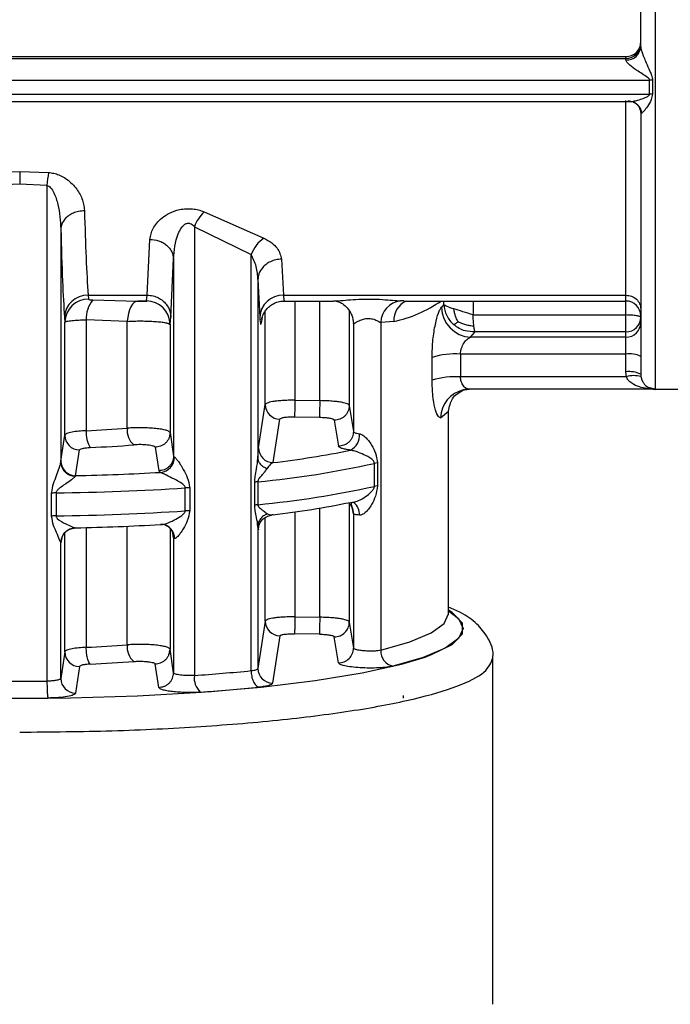
# Model space of a CAD drawing. Units: millimetres. Extents: x 10 to 416, y 10 to 287.
# Drawn here: x 129 to 136, y 174 to 186 of the extents above; entities that cross this region are included whole.
import ezdxf

# ---------------------------------------------------------------- set-up
doc = ezdxf.new("R2010")
doc.units = ezdxf.units.MM

msp = doc.modelspace()

# ---------------------------------------------------------------- linework, layer by layer
at = {"color": 8, "linetype": 'Continuous', "lineweight": 25}
for p, q in [((135.68, 181.4161), (135.68, 194.6374)), ((129.3367, 182.4231), (129.7129, 182.4142)), ((131.6149, 182.4111), (131.6149, 181.2932)), ((131.8955, 181.2884), (131.8956, 182.4111)), ((132.8424, 182.4148), (132.8069, 182.4122)), ((133.2955, 182.3705), (133.2955, 182.4111)), ((133.6253, 182.4111), (133.6253, 182.2536)), ((135.3467, 182.4111), (135.3467, 182.4767)), ((135.3467, 182.2536), (135.3467, 182.4111)), ((131.2817, 181.2443), (131.2817, 182.2993)), ((132.2288, 182.3008), (132.2288, 181.234)), ((131.247, 182.2276), (131.236, 182.1613)), ((132.2684, 182.2035), (132.2745, 182.1613)), ((131.8956, 178.848), (131.8956, 180.0782)), ((132.2288, 180.1402), (132.2288, 178.7936)), ((132.2754, 180.0149), (132.2659, 180.0693)), ((131.2817, 178.8039), (131.2817, 179.9733)), ((131.6149, 180.0353), (131.6149, 178.8527)), ((129.2635, 179.8586), (129.2635, 178.5094)), ((129.7266, 178.5375), (129.7266, 179.8743)), ((130.2078, 179.8494), (130.2078, 178.4878)), ((131.205, 179.8389), (131.2077, 179.8684)), ((129.0218, 178.4583), (129.0218, 179.8014)), ((130.2478, 179.7434), (130.2342, 179.8165))]:
    msp.add_line(p, q, dxfattribs=at)
at = {"color": 7, "linetype": 'Continuous', "lineweight": 25}
for p, q in [((121.68, 185.1642), (135.3467, 185.1642)), ((121.68, 185.1451), (135.3467, 185.1451)), ((135.3467, 185.1451), (135.3467, 185.1642)), ((135.3467, 185.1274), (135.3467, 185.1451)), ((121.413, 184.9009), (135.6137, 184.9009)), ((135.6137, 184.742), (135.6137, 184.9009)), ((135.6468, 184.8993), (135.6468, 184.7404)), ((121.413, 184.742), (135.6137, 184.742)), ((121.6313, 184.659), (135.3954, 184.659)), ((135.3467, 182.4767), (135.3467, 184.6698)), ((135.5246, 184.5291), (135.5133, 184.5172)), ((128.189, 183.8596), (128.5133, 183.8717)), ((128.5133, 183.8717), (128.8377, 183.8596)), ((128.5133, 183.7265), (128.2059, 183.7138)), ((128.8207, 183.7138), (128.5133, 183.7265)), ((128.8207, 183.7138), (128.8207, 178.128)), ((130.5909, 183.4173), (131.2653, 183.1204)), ((128.9767, 183.2215), (128.9767, 180.5949)), ((130.4823, 183.2483), (131.1214, 182.9352)), ((130.4823, 183.2483), (130.4823, 178.1924)), ((129.9511, 182.4768), (129.9812, 183.1053)), ((131.1214, 178.2466), (131.1214, 182.9352)), ((130.2177, 182.2287), (130.2478, 182.8855)), ((130.2478, 182.8855), (130.2478, 180.6639)), ((131.4647, 182.882), (131.486, 182.4767)), ((131.1981, 182.6521), (131.1981, 180.6396)), ((131.1981, 182.6521), (131.2194, 182.2287)), ((129.2837, 182.4767), (129.9511, 182.4768)), ((129.2837, 182.4767), (129.2884, 182.4325)), ((129.7129, 182.4142), (129.845, 182.4111)), ((129.8314, 182.4111), (129.9519, 182.4111)), ((129.9412, 182.412), (129.9511, 182.4768)), ((131.4856, 182.4111), (132.0486, 182.4111)), ((131.486, 182.4767), (135.3467, 182.4767)), ((132.8424, 182.4111), (135.3467, 182.4111)), ((133.2955, 182.3705), (133.2685, 182.3417)), ((135.5133, 182.4583), (135.5133, 182.4108)), ((129.0171, 182.2287), (129.0218, 182.1727)), ((129.0218, 180.8987), (129.0218, 182.1727)), ((129.2635, 182.2), (129.2635, 180.9498)), ((129.7266, 182.182), (129.2635, 182.2)), ((129.7266, 180.978), (129.7266, 182.182)), ((130.2078, 182.1466), (130.2177, 182.2287)), ((132.2754, 182.1562), (132.2745, 182.1613)), ((132.2754, 182.1562), (132.2754, 180.9407)), ((132.7291, 182.1807), (132.5824, 182.1684)), ((132.5824, 182.1684), (132.5824, 178.4763)), ((133.6253, 182.2536), (135.3467, 182.2536)), ((130.2078, 182.1466), (130.2078, 180.9283)), ((133.5964, 182.0041), (133.6466, 182.0633)), ((135.3467, 182.0633), (133.6466, 182.0633)), ((135.3467, 182.0041), (135.3467, 182.0633)), ((135.3467, 182.0041), (133.5964, 182.0041)), ((135.3467, 181.8138), (135.3467, 182.0041)), ((133.1614, 181.5193), (133.1614, 181.7757)), ((133.482, 181.8138), (133.482, 181.5574)), ((135.3467, 181.8138), (133.482, 181.8138)), ((135.3467, 181.6131), (135.3467, 181.8138)), ((135.3513, 181.5574), (135.3467, 181.6131)), ((135.3513, 181.5574), (133.482, 181.5574)), ((135.5133, 181.5868), (135.5156, 181.5588)), ((135.6627, 181.4169), (133.5848, 181.4169)), ((135.6257, 181.4328), (135.68, 181.4169)), ((135.68, 181.4161), (136.0133, 181.4161)), ((131.6149, 181.2932), (131.8955, 181.2884)), ((131.205, 180.7557), (131.2817, 181.2443)), ((132.2288, 181.234), (132.2754, 180.9407)), ((133.2576, 181.0937), (133.3467, 181.1698)), ((133.3467, 178.8864), (133.3467, 181.1698)), ((131.3698, 180.5908), (131.4455, 181.0792)), ((131.8927, 181.0977), (131.612, 181.1025)), ((132.0593, 181.0689), (132.1064, 180.7757)), ((130.2078, 180.9283), (130.2478, 180.6639)), ((128.9781, 180.6082), (129.0218, 180.8987)), ((129.1443, 180.4434), (129.1878, 180.7339)), ((130.0397, 180.7634), (130.0801, 180.499)), ((128.9767, 180.5949), (128.9781, 180.6082)), ((130.2478, 180.6639), (130.2579, 180.6537)), ((130.0801, 180.499), (130.1004, 180.4805)), ((132.5113, 180.3228), (132.5113, 180.5813)), ((132.5458, 180.5872), (132.5458, 180.3287)), ((129.1443, 180.4434), (129.1394, 180.4366)), ((131.1994, 180.375), (131.1994, 180.1165)), ((130.3801, 180.047), (130.3801, 180.3055)), ((130.4295, 180.3075), (130.4295, 180.049)), ((131.1619, 180.1111), (131.1619, 180.3696)), ((128.8738, 179.9887), (128.8738, 180.2472)), ((128.9233, 180.2491), (128.9233, 179.9906)), ((132.2864, 180.1389), (132.2854, 180.135)), ((132.2754, 180.0149), (132.2754, 178.5002)), ((129.1394, 179.854), (129.1443, 179.8558)), ((131.1981, 179.8724), (131.1981, 178.2704)), ((128.9876, 179.7425), (128.9781, 179.6914)), ((128.9839, 179.7345), (128.9908, 179.7493)), ((130.2478, 179.7434), (130.2478, 178.2234)), ((130.2579, 179.7369), (130.2478, 179.7434)), ((128.9781, 179.6914), (128.9767, 179.6881)), ((128.9767, 178.1585), (128.9767, 179.6881)), ((131.6149, 178.8527), (131.8956, 178.848)), ((133.3467, 178.8864), (133.3462, 178.897)), ((131.2817, 178.8039), (131.1981, 178.2704)), ((132.2288, 178.7936), (132.2754, 178.5002)), ((131.4455, 178.6387), (131.363, 178.1055)), ((131.8927, 178.6573), (131.612, 178.662)), ((132.1064, 178.3352), (132.0593, 178.6284)), ((130.2478, 178.2234), (130.2078, 178.4878)), ((129.0218, 178.4583), (128.9767, 178.1585)), ((133.8467, 174.4875), (133.8467, 178.3926)), ((129.1878, 178.2935), (129.1429, 177.9937)), ((130.0801, 178.0586), (130.0397, 178.3229)), ((132.838, 177.9366), (132.8412, 177.9678))]:
    msp.add_line(p, q, dxfattribs=at)
at = {"color": 7, "linetype": 'Continuous', "lineweight": 25, "flags": 128}
for points in [[(129.845, 182.4111), (129.8237, 182.407), (129.8031, 182.3945), (129.7838, 182.374), (129.7665, 182.3462), (129.7517, 182.3119), (129.7399, 182.2722), (129.7314, 182.2284), (129.7266, 182.182)], [(135.3467, 182.0633), (135.3467, 182.072), (135.3467, 182.0865), (135.3467, 182.1063), (135.3467, 182.1307), (135.3467, 182.1587), (135.3467, 182.1893), (135.3467, 182.2213), (135.3467, 182.2536)], [(133.5166, 181.4098), (133.522, 181.411), (133.5848, 181.4169)], [(130.1569, 179.885), (130.1309, 179.8915), (130.1004, 179.8929)], [(123.8276, 178.4448), (124.0273, 178.3725), (124.4189, 178.2689), (124.9065, 178.1759), (125.4787, 178.0958), (126.1219, 178.0303), (126.8213, 177.981), (127.5603, 177.949), (128.3216, 177.9352), (129.0874, 177.9398), (129.8398, 177.9628), (130.561, 178.0035), (131.2343, 178.0611), (131.8438, 178.1341), (132.3753, 178.2209), (132.8162, 178.3195), (133.0822, 178.4001)]]:
    msp.add_lwpolyline(points, dxfattribs=at)
at = {"color": 8, "linetype": 'Continuous', "lineweight": 25, "flags": 128}
for points in [[(128.9865, 179.7429), (128.9813, 179.7236), (128.9781, 179.6914)], [(132.5824, 178.4763), (132.9116, 178.5713), (133.1516, 178.6728), (133.2977, 178.7785), (133.3467, 178.8864)], [(133.3467, 178.9214), (133.4598, 178.8335), (133.5104, 178.7219), (133.4598, 178.6103), (133.3088, 178.5009), (133.0606, 178.3961), (132.7202, 178.2978)], [(133.0822, 178.4001), (133.1562, 178.4275), (133.3875, 178.5424), (133.5045, 178.6615), (133.5045, 178.782), (133.3875, 178.9011), (133.3467, 178.9266)]]:
    msp.add_lwpolyline(points, dxfattribs=at)
at = {"color": 7, "linetype": 'Continuous', "lineweight": 25}
for centre, radius, start, end in [((135.3477, 185.3108), 0.1656, 269.64367, 359.63918), ((135.356, 185.2848), 0.1577, 266.61457, 356.15745), ((135.6138, 184.5569), 0.344, 84.48511, 90.01693), ((135.6138, 184.4142), 0.3278, 84.21071, 90.01723), ((135.3776, 184.5151), 0.1462, 68.1704, 93.31958), ((131.2261, 183.5079), 2.4142, 171.62408, 175.10932), ((130.9425, 183.072), 0.4928, 135.51288, 159.04024), ((131.5017, 182.7883), 0.4076, 125.43937, 158.88179), ((129.2779, 182.2157), 0.2611, 88.72009, 177.15825), ((129.2872, 182.1671), 0.2654, 89.74229, 178.79241), ((129.5952, 182.2148), 0.332, 141.12725, 182.55246), ((129.9409, 182.1451), 0.2668, 0.3248, 89.94302), ((131.4802, 182.2157), 0.2611, 88.7201, 177.15827), ((132.8346, 182.1614), 0.2523, 96.30503, 178.40158), ((132.4201, 183.6283), 1.4802, 282.04895, 304.68289), ((135.3467, 182.2444), 0.1667, 360, 90), ((133.6091, 182.3445), 0.3406, 180.46513, 267.87069), ((135.3479, 182.2287), 0.1654, 269.56076, 359.55392), ((135.3479, 182.1695), 0.1654, 269.56076, 359.55392), ((133.4297, 180.8843), 0.9309, 86.78336, 106.75208), ((135.3873, 181.5291), 0.2875, 64.00378, 98.12465), ((135.3873, 181.3284), 0.2875, 64.00378, 98.12465), ((133.4297, 180.6279), 0.9309, 86.78336, 106.75208), ((135.4358, 181.2853), 0.2849, 73.73752, 107.26516), ((135.68, 181.5827), 0.1667, 250.5183, 270), ((156.8021, 180.8202), 25.1916, 178.92427, 179.35803), ((131.448, 181.2455), 0.1663, 180.40719, 269.12203), ((129.5511, 180.9181), 0.2893, 173.70186, 213.00747), ((128.6366, 195.0823), 14.1464, 272.53985, 274.41889), ((129.9351, 180.9508), 0.2102, 172.58078, 229.77005), ((129.1881, 180.9002), 0.1663, 180.49966, 269.89919), ((132.1574, 180.8969), 0.1863, 296.68975, 5.8295), ((128.644, 195.7397), 14.9939, 272.53986, 274.41889), ((131.3712, 180.757), 0.1663, 180.47306, 269.50278), ((130.1502, 190.9851), 10.4657, 276.69228, 281.52466), ((129.1444, 180.6097), 0.1663, 180.5026, 269.98679), ((130.0849, 180.6528), 0.173, 275.14695, 0.2819), ((130.1429, 191.3701), 11.0457, 275.48856, 282.38147), ((132.5858, 180.2485), 0.3411, 96.72706, 102.61792), ((128.5732, 207.4871), 27.0497, 271.2098, 273.23654), ((131.2423, 179.9472), 0.43, 95.72935, 100.77476), ((128.5718, 208.1483), 27.9014, 270.72184, 273.71587), ((130.4426, 179.3439), 0.9637, 90.77546, 93.71769), ((130.1429, 191.1116), 11.0457, 275.48856, 282.38147), ((132.5858, 179.99), 0.3411, 96.72704, 102.61792), ((128.9356, 179.2815), 0.9677, 90.72421, 93.65816), ((128.5718, 207.8898), 27.9014, 270.72184, 273.71587), ((130.4426, 179.0854), 0.9637, 90.77546, 93.71769), ((131.2423, 179.6887), 0.43, 95.72935, 100.77478), ((130.1502, 190.3975), 10.4657, 276.69228, 281.52466), ((128.9356, 179.0229), 0.9677, 90.72421, 93.65816), ((129.1434, 179.6874), 0.1667, 91.37406, 179.74279), ((128.5732, 206.8994), 27.0497, 271.20981, 273.23655), ((157.005, 178.3752), 25.1138, 178.92131, 179.35642), ((131.448, 178.8051), 0.1663, 180.40716, 269.12206), ((132.0624, 178.7948), 0.1664, 268.95223, 359.57679), ((128.6366, 192.6419), 14.1464, 272.53986, 274.41889), ((129.9351, 178.5104), 0.2102, 172.5808, 229.77006), ((132.1091, 178.5015), 0.1664, 269.09267, 359.53552), ((129.1881, 178.4597), 0.1663, 180.49958, 269.89917), ((132.7562, 178.4681), 0.174, 177.29402, 258.07781), ((128.644, 193.2993), 14.994, 272.53976, 274.41891), ((131.3644, 178.2718), 0.1663, 180.47581, 269.53114), ((129.143, 178.16), 0.1663, 180.50269, 269.98874), ((130.7009, 178.1641), 0.2205, 172.62129, 226.43587), ((129.0151, 199.2813), 21.1399, 273.9797, 275.71834), ((128.5133, 208.8305), 30.704, 269.4264, 270.57365), ((129.0321, 199.8077), 21.8561, 273.9797, 275.71834), ((128.5133, 209.6804), 31.7443, 269.4264, 270.57365)]:
    msp.add_arc(centre, radius, start, end, dxfattribs=at)
at = {"color": 8, "linetype": 'Continuous', "lineweight": 25}
for centre, radius, start, end in [((135.3736, 184.5103), 0.1522, 7.0882, 67.41277), ((132.9686, 182.1916), 0.2397, 113.7427, 182.62136), ((133.5875, 181.0876), 0.33, 102.41222, 178.94633), ((132.1119, 180.0147), 0.1635, 0.06005, 49.05529), ((132.1879, 180.0132), 0.1554, 354.76302, 52.75722), ((130.1042, 179.7406), 0.1537, 358.61875, 69.95908)]:
    msp.add_arc(centre, radius, start, end, dxfattribs=at)
at = {"color": 7, "linetype": 'Continuous', "lineweight": 25}
for points, knots in [([(135.5133, 185.2743), (135.5133, 185.5619), (135.5133, 186.1373), (135.5133, 186.7529), (135.5133, 187.0607)], [0, 0, 0, 0, 0.5, 1, 1, 1, 1]), ([(135.5133, 185.2743), (135.5135, 185.2709), (135.5139, 185.2639), (135.5181, 185.2433), (135.5288, 185.208), (135.5487, 185.1556), (135.5787, 185.0849), (135.6091, 185.0167), (135.6383, 184.9524), (135.6439, 184.9177), (135.6468, 184.8993)], [0, 0, 0, 0, 0.04154294, 0.08629208, 0.19054315, 0.32104417, 0.48199323, 0.72659158, 0.85447746, 1, 1, 1, 1]), ([(135.6137, 184.9009), (135.6133, 184.903), (135.6126, 184.9076), (135.605, 184.9181), (135.5597, 184.955), (135.4793, 184.9988), (135.3989, 185.0583), (135.3612, 185.096), (135.3484, 185.1162), (135.3472, 185.1238), (135.3467, 185.1274)], [0, 0, 0, 0, 0.01826614, 0.04085669, 0.10410172, 0.48220392, 0.74055985, 0.88413939, 0.94432191, 1, 1, 1, 1]), ([(135.6468, 184.7404), (135.6425, 184.7197), (135.6317, 184.6676), (135.589, 184.6049), (135.5513, 184.5502), (135.5326, 184.5354), (135.5246, 184.5291)], [0, 0, 0, 0, 0.205738, 0.5204429, 0.7944191, 1, 1, 1, 1]), ([(135.3692, 184.661), (135.3875, 184.6594), (135.4096, 184.6573), (135.4372, 184.6643), (135.442, 184.6655)], [0, 0, 0, 0, 0.8276766, 1, 1, 1, 1]), ([(135.4296, 184.6544), (135.4294, 184.6538), (135.4288, 184.6522), (135.4319, 184.6508), (135.434, 184.65)], [0, 0, 0, 0, 0.3644607, 1, 1, 1, 1]), ([(135.434, 184.65), (135.4443, 184.6446), (135.4651, 184.6336), (135.4916, 184.6023), (135.5101, 184.5635), (135.5127, 184.5345), (135.514, 184.5202)], [0, 0, 0, 0, 0.248514, 0.5021044, 0.7547945, 1, 1, 1, 1]), ([(135.5133, 184.5172), (135.5133, 184.0635), (135.5133, 183.5067), (135.5133, 182.9795), (135.5133, 182.7489), (135.5133, 182.4822), (135.5133, 182.201), (135.5133, 181.9485), (135.5133, 181.7628), (135.5133, 181.6326), (135.5133, 181.6024), (135.5133, 181.5868)], [0, 0, 0, 0, 0.2741597, 0.3364506, 0.3986193, 0.4608865, 0.5722029, 0.6834798, 0.7811613, 0.8867076, 1, 1, 1, 1]), ([(128.5133, 183.8717), (128.5133, 183.8504), (128.5133, 183.8077), (128.5133, 183.7535), (128.5133, 183.7265)], [0, 0, 0, 0, 0.4999998, 1, 1, 1, 1]), ([(128.8377, 183.8596), (128.8577, 183.8572), (128.8988, 183.8521), (128.9702, 183.8281), (129.0687, 183.7724), (129.1619, 183.6734), (129.2281, 183.5494), (129.2382, 183.4678), (129.2433, 183.4272)], [0, 0, 0, 0, 0.0741882, 0.1519516, 0.2863846, 0.5319893, 0.7671472, 1, 1, 1, 1]), ([(128.8207, 183.7138), (128.8276, 183.7113), (128.8431, 183.7057), (128.8727, 183.6775), (128.9124, 183.6093), (128.9616, 183.4516), (128.9706, 183.3144), (128.9767, 183.2215)], [0, 0, 0, 0, 0.0374707, 0.0840261, 0.2134689, 0.46759, 1, 1, 1, 1]), ([(129.2433, 183.4272), (129.2213, 183.4257), (129.1779, 183.4228), (129.1184, 183.4037), (129.0688, 183.377), (129.0211, 183.3369), (128.9849, 183.2842), (128.9792, 183.2407), (128.9767, 183.2215)], [0, 0, 0, 0, 0.1599791, 0.3144765, 0.459688, 0.5931466, 0.8205521, 1, 1, 1, 1]), ([(129.2433, 183.4272), (129.2492, 183.2419), (129.2613, 182.8588), (129.2761, 182.6069), (129.2837, 182.4767)], [0, 0, 0, 0, 0.4836473, 1, 1, 1, 1]), ([(129.9812, 183.1053), (129.9887, 183.1464), (130.0038, 183.2296), (130.0913, 183.3329), (130.1999, 183.405), (130.2962, 183.4403), (130.3883, 183.4528), (130.4608, 183.4509), (130.5299, 183.4392), (130.5703, 183.4247), (130.5909, 183.4173)], [0, 0, 0, 0, 0.2218008, 0.4497026, 0.5719485, 0.7067599, 0.7828603, 0.8581312, 0.9275341, 1, 1, 1, 1]), ([(130.2478, 182.8855), (130.2556, 182.9814), (130.2654, 183.1023), (130.3299, 183.2304), (130.3638, 183.2694), (130.3899, 183.2832), (130.4043, 183.2873), (130.4189, 183.288), (130.4378, 183.2843), (130.4609, 183.2716), (130.4746, 183.2566), (130.4823, 183.2483)], [0, 0, 0, 0, 0.5495916, 0.6933784, 0.7925861, 0.8194927, 0.8440955, 0.867651, 0.891581, 0.9397338, 1, 1, 1, 1]), ([(128.9767, 183.2215), (128.983, 183.0146), (128.9952, 182.6158), (129.01, 182.3544), (129.0171, 182.2287)], [0, 0, 0, 0, 0.51898058, 1, 1, 1, 1]), ([(129.9812, 183.1053), (130.0144, 183.1021), (130.0654, 183.0971), (130.1269, 183.0695), (130.1693, 183.0412), (130.2037, 183.0061), (130.2374, 182.9553), (130.2437, 182.913), (130.2478, 182.8855)], [0, 0, 0, 0, 0.2397608, 0.3685927, 0.500079, 0.6315539, 0.7603526, 1, 1, 1, 1]), ([(131.2653, 183.1204), (131.2966, 183.1029), (131.3577, 183.0687), (131.4384, 182.9869), (131.4542, 182.9237), (131.4647, 182.882)], [0, 0, 0, 0, 0.262655, 0.5132769, 1, 1, 1, 1]), ([(131.1981, 182.6521), (131.1951, 182.7019), (131.1893, 182.7988), (131.1437, 182.8905), (131.1214, 182.9352)], [0, 0, 0, 0, 0.5130168, 1, 1, 1, 1]), ([(131.4647, 182.882), (131.4426, 182.8804), (131.3993, 182.8773), (131.3397, 182.856), (131.29, 182.8262), (131.2423, 182.7814), (131.2061, 182.7223), (131.2005, 182.6736), (131.1981, 182.6521)], [0, 0, 0, 0, 0.1597294, 0.3140964, 0.4592766, 0.5927743, 0.8203546, 1, 1, 1, 1]), ([(129.2884, 182.4325), (129.2892, 182.4313), (129.2909, 182.4288), (129.3024, 182.4261), (129.3178, 182.424), (129.3303, 182.4234), (129.3367, 182.4231)], [0, 0, 0, 0, 0.23929684, 0.48770213, 0.7373583, 1, 1, 1, 1]), ([(129.9412, 182.412), (129.9406, 182.4118), (129.9394, 182.4114), (129.9316, 182.4112), (129.9208, 182.4111), (129.9073, 182.4111), (129.8922, 182.4111), (129.8709, 182.4111), (129.8553, 182.4111), (129.845, 182.4111)], [0, 0, 0, 0, 0.1157751, 0.235809, 0.3565217, 0.4840539, 0.6117427, 0.7423599, 1, 1, 1, 1]), ([(129.9511, 182.4768), (129.9732, 182.4751), (130.0166, 182.4718), (130.0763, 182.449), (130.126, 182.4169), (130.1738, 182.3685), (130.21, 182.3046), (130.2154, 182.2519), (130.2177, 182.2287)], [0, 0, 0, 0, 0.1594778, 0.3137208, 0.4588787, 0.5924226, 0.8201768, 1, 1, 1, 1]), ([(131.2395, 182.2038), (131.2425, 182.2182), (131.2468, 182.2388), (131.2714, 182.2873), (131.2997, 182.3255), (131.3382, 182.3607), (131.3859, 182.3889), (131.4412, 182.408), (131.4807, 182.41), (131.5008, 182.4111)], [0, 0, 0, 0, 0.28500465, 0.40673396, 0.51760144, 0.62888843, 0.74656958, 0.87120099, 1, 1, 1, 1]), ([(132.0712, 182.4119), (132.0819, 182.4099), (132.1037, 182.4059), (132.1549, 182.3804), (132.2079, 182.3372), (132.2339, 182.2957), (132.2469, 182.2749)], [0, 0, 0, 0, 0.2391037, 0.4878202, 0.744201, 1, 1, 1, 1]), ([(133.2955, 182.3705), (133.2975, 182.3495), (133.3017, 182.3075), (133.3245, 182.247), (133.3579, 182.191), (133.3891, 182.1604), (133.4046, 182.1451)], [0, 0, 0, 0, 0.2499986, 0.4999976, 0.7499978, 1, 1, 1, 1]), ([(132.2451, 182.2756), (132.2492, 182.2683), (132.2695, 182.232), (132.2728, 182.1899), (132.2754, 182.1562)], [0, 0, 0, 0, 0.201532, 1, 1, 1, 1]), ([(133.1614, 181.7757), (133.1635, 181.8427), (133.1676, 181.9741), (133.1969, 182.1533), (133.2273, 182.2631), (133.2516, 182.3207), (133.2629, 182.3347), (133.2685, 182.3417)], [0, 0, 0, 0, 0.26251102, 0.51486191, 0.75799196, 0.87942186, 1, 1, 1, 1]), ([(133.4546, 182.1785), (133.4471, 182.1924), (133.4334, 182.2181), (133.4204, 182.2582), (133.4123, 182.2922), (133.4088, 182.313), (133.4073, 182.3217)], [0, 0, 0, 0, 0.3091139, 0.571743, 0.8220838, 1, 1, 1, 1]), ([(129.0218, 182.1727), (129.0269, 182.176), (129.0368, 182.1825), (129.0973, 182.191), (129.1741, 182.197), (129.2347, 182.199), (129.2635, 182.2)], [0, 0, 0, 0, 0.2819228, 0.542562, 0.7819159, 1, 1, 1, 1]), ([(129.7266, 182.182), (129.7517, 182.1833), (129.8019, 182.1859), (129.884, 182.1868), (129.965, 182.1853), (130.0409, 182.1812), (130.1067, 182.1751), (130.1593, 182.1671), (130.1979, 182.1574), (130.2044, 182.1503), (130.2078, 182.1466)], [0, 0, 0, 0, 0.121528, 0.2432402, 0.3651432, 0.4872434, 0.6095472, 0.7298798, 0.8590253, 1, 1, 1, 1]), ([(131.2194, 182.2287), (131.2223, 182.1936), (131.2276, 182.1298), (131.2334, 182.1515), (131.236, 182.1613)], [0, 0, 0, 0, 0.5504069, 1, 1, 1, 1]), ([(132.2754, 182.1562), (132.2762, 182.1558), (132.2776, 182.155), (132.2888, 182.1606), (132.311, 182.1744), (132.3371, 182.1879), (132.3654, 182.2007), (132.3913, 182.2095), (132.4263, 182.2145), (132.4526, 182.2149), (132.4787, 182.2117), (132.5123, 182.2035), (132.5457, 182.189), (132.5687, 182.1767), (132.5789, 182.1706), (132.5815, 182.169), (132.5823, 182.1685), (132.5824, 182.1684)], [0, 0, 0, 0, 0.06336414, 0.13156684, 0.26239278, 0.37461987, 0.3901024, 0.51135309, 0.57082103, 0.62823476, 0.68504647, 0.7465293, 0.87048126, 0.96451142, 0.98959221, 0.99877383, 1, 1, 1, 1]), ([(133.4046, 182.1451), (133.4079, 182.1467), (133.414, 182.1498), (133.4258, 182.1579), (133.439, 182.1673), (133.45, 182.1752), (133.4546, 182.1785)], [0, 0, 0, 0, 0.3100015, 0.5734706, 0.8221642, 1, 1, 1, 1]), ([(133.4546, 182.1785), (133.4712, 182.1713), (133.5018, 182.1581), (133.5498, 182.1432), (133.5929, 182.1342), (133.6204, 182.1324), (133.6319, 182.1316)], [0, 0, 0, 0, 0.3103501, 0.5736784, 0.821888, 1, 1, 1, 1]), ([(133.6319, 182.1316), (133.6309, 182.1413), (133.6289, 182.1603), (133.6261, 182.2015), (133.6256, 182.2331), (133.6253, 182.2536)], [0, 0, 0, 0, 0.2675948, 0.5237153, 1, 1, 1, 1]), ([(133.6466, 182.0633), (133.6082, 182.0646), (133.5467, 182.0667), (133.4641, 182.0999), (133.4252, 182.1295), (133.4046, 182.1451)], [0, 0, 0, 0, 0.4410337, 0.7050518, 1, 1, 1, 1]), ([(133.6466, 182.0633), (133.6446, 182.0679), (133.6411, 182.0759), (133.6367, 182.0991), (133.634, 182.1167), (133.6325, 182.1269), (133.6321, 182.1303), (133.6319, 182.1316)], [0, 0, 0, 0, 0.4019216, 0.7028461, 0.9023035, 0.9638933, 1, 1, 1, 1]), ([(133.482, 181.8138), (133.4825, 181.8248), (133.4837, 181.8473), (133.4955, 181.8921), (133.521, 181.9417), (133.5593, 181.9858), (133.584, 181.998), (133.5964, 182.0041)], [0, 0, 0, 0, 0.1155905, 0.2377108, 0.4846595, 0.7412474, 1, 1, 1, 1]), ([(133.2576, 181.0937), (133.2466, 181.0994), (133.2243, 181.1109), (133.1919, 181.2041), (133.1667, 181.3422), (133.1632, 181.4596), (133.1614, 181.5193)], [0, 0, 0, 0, 0.2402702, 0.4842919, 0.7375794, 1, 1, 1, 1]), ([(133.5848, 181.4169), (133.5809, 181.4171), (133.5693, 181.4175), (133.5459, 181.4262), (133.5204, 181.447), (133.5011, 181.476), (133.4903, 181.5019), (133.4833, 181.5292), (133.4824, 181.5482), (133.482, 181.5574)], [0, 0, 0, 0, 0.0875726, 0.2600665, 0.5156175, 0.6524876, 0.7777889, 0.8929955, 1, 1, 1, 1]), ([(135.68, 181.4169), (135.6183, 181.4209), (135.5257, 181.4268), (135.4243, 181.4737), (135.373, 181.514), (135.3579, 181.5441), (135.3513, 181.5574)], [0, 0, 0, 0, 0.5014202, 0.7513672, 0.8906976, 1, 1, 1, 1]), ([(133.3467, 181.1698), (133.3573, 181.2209), (133.3809, 181.3343), (133.467, 181.3827), (133.5143, 181.4094)], [0, 0, 0, 0, 0.4499668, 1, 1, 1, 1]), ([(133.5143, 181.4094), (133.5207, 181.4113), (133.5332, 181.4151), (133.5438, 181.4228), (133.5489, 181.4266)], [0, 0, 0, 0, 0.512584, 1, 1, 1, 1]), ([(131.6149, 181.2932), (131.5899, 181.2931), (131.5408, 181.293), (131.4723, 181.2897), (131.4129, 181.2845), (131.3502, 181.2757), (131.2957, 181.2623), (131.2862, 181.2501), (131.2817, 181.2443)], [0, 0, 0, 0, 0.1461428, 0.2863122, 0.4205054, 0.5487196, 0.786195, 1, 1, 1, 1]), ([(131.8955, 181.2884), (131.8952, 181.2674), (131.8946, 181.2351), (131.894, 181.1936), (131.8935, 181.1639), (131.8932, 181.1384), (131.8928, 181.1118), (131.8927, 181.1033), (131.8927, 181.0977)], [0, 0, 0, 0, 0.2394976, 0.3683868, 0.4999998, 0.6316129, 0.7605021, 1, 1, 1, 1]), ([(132.2288, 181.234), (132.2255, 181.2389), (132.2182, 181.25), (132.1737, 181.2636), (132.1153, 181.2741), (132.0544, 181.2812), (131.9796, 181.2867), (131.9243, 181.2878), (131.8955, 181.2884)], [0, 0, 0, 0, 0.1775082, 0.4028926, 0.534109, 0.6773741, 0.8326756, 1, 1, 1, 1]), ([(132.2288, 181.234), (132.2265, 181.2131), (132.223, 181.1809), (132.2018, 181.1422), (132.1799, 181.1156), (132.1526, 181.0943), (132.1132, 181.0739), (132.0805, 181.0708), (132.0593, 181.0689)], [0, 0, 0, 0, 0.2392208, 0.368209, 0.5, 0.631791, 0.7607792, 1, 1, 1, 1]), ([(131.612, 181.1025), (131.5906, 181.1025), (131.5477, 181.1024), (131.4932, 181.0974), (131.4544, 181.0894), (131.4485, 181.0826), (131.4455, 181.0792)], [0, 0, 0, 0, 0.2500196, 0.5000452, 0.7500213, 1, 1, 1, 1]), ([(132.0593, 181.0689), (132.0563, 181.0724), (132.0501, 181.0793), (132.0117, 181.0886), (131.957, 181.0954), (131.9141, 181.097), (131.8927, 181.0977)], [0, 0, 0, 0, 0.24984115, 0.49987845, 0.75000234, 1, 1, 1, 1]), ([(129.2635, 180.9498), (129.235, 180.9481), (129.1749, 180.9445), (129.0981, 180.9335), (129.037, 180.918), (129.027, 180.9053), (129.0218, 180.8987)], [0, 0, 0, 0, 0.2159279, 0.454604, 0.7159794, 1, 1, 1, 1]), ([(130.2078, 180.9283), (130.205, 180.9328), (130.1995, 180.942), (130.1654, 180.9548), (130.1146, 180.9661), (130.0496, 180.9749), (129.9746, 180.9808), (129.8934, 180.9836), (129.8074, 180.9831), (129.7538, 180.9797), (129.7266, 180.978)], [0, 0, 0, 0, 0.1249777, 0.2499558, 0.3749342, 0.4999129, 0.6186136, 0.7415293, 0.8686587, 1, 1, 1, 1]), ([(130.2078, 180.9283), (130.2055, 180.9075), (130.202, 180.8756), (130.1811, 180.8371), (130.1593, 180.8106), (130.1324, 180.7893), (130.0933, 180.7688), (130.0608, 180.7655), (130.0397, 180.7634)], [0, 0, 0, 0, 0.2393447, 0.3682886, 0.5, 0.6317114, 0.7606553, 1, 1, 1, 1]), ([(132.2754, 180.9407), (132.2732, 180.9198), (132.2697, 180.8877), (132.2485, 180.8491), (132.2267, 180.8226), (132.1995, 180.8013), (132.1602, 180.7808), (132.1276, 180.7777), (132.1064, 180.7757)], [0, 0, 0, 0, 0.239264, 0.3682379, 0.5000023, 0.6317664, 0.7607393, 1, 1, 1, 1]), ([(132.3427, 180.9158), (132.3476, 180.9147), (132.3576, 180.9124), (132.3801, 180.9013), (132.4107, 180.8778), (132.4469, 180.8375), (132.4874, 180.7771), (132.5303, 180.6963), (132.5404, 180.6251), (132.5458, 180.5872)], [0, 0, 0, 0, 0.042415, 0.0872285, 0.1895819, 0.316142, 0.4715053, 0.7182825, 1, 1, 1, 1]), ([(129.1878, 180.7339), (129.1897, 180.737), (129.1937, 180.7431), (129.2208, 180.751), (129.2588, 180.7575), (129.2919, 180.7595), (129.3085, 180.7605)], [0, 0, 0, 0, 0.2513967, 0.5000612, 0.7501884, 1, 1, 1, 1]), ([(130.0397, 180.7634), (130.0384, 180.7658), (130.0357, 180.7706), (130.0183, 180.7776), (129.9916, 180.7838), (129.9562, 180.7886), (129.9177, 180.7918), (129.8778, 180.7933), (129.8372, 180.7929), (129.8122, 180.7912), (129.7993, 180.7903)], [0, 0, 0, 0, 0.1247136, 0.2495293, 0.3819287, 0.5143147, 0.6398652, 0.7567836, 0.8738536, 1, 1, 1, 1]), ([(131.1981, 180.6396), (131.1992, 180.668), (131.2013, 180.724), (131.2038, 180.7452), (131.205, 180.7557)], [0, 0, 0, 0, 0.5070064, 1, 1, 1, 1]), ([(132.2411, 180.7305), (132.2215, 180.7336), (132.1832, 180.7396), (132.1414, 180.7508), (132.1132, 180.763), (132.1087, 180.7714), (132.1064, 180.7757)], [0, 0, 0, 0, 0.25659501, 0.49987107, 0.75098189, 1, 1, 1, 1]), ([(132.5113, 180.5813), (132.5111, 180.5837), (132.5108, 180.5888), (132.5074, 180.5993), (132.4824, 180.6363), (132.4233, 180.6657), (132.3451, 180.7018), (132.2902, 180.7198), (132.2592, 180.7275), (132.247, 180.7295), (132.2411, 180.7305)], [0, 0, 0, 0, 0.02048, 0.0433613, 0.10009, 0.4708427, 0.7331161, 0.8808889, 0.9428441, 1, 1, 1, 1]), ([(130.2478, 180.6639), (130.2455, 180.6431), (130.242, 180.6113), (130.2211, 180.5728), (130.1995, 180.5464), (130.1726, 180.5251), (130.1336, 180.5046), (130.1012, 180.5012), (130.0801, 180.499)], [0, 0, 0, 0, 0.2393795, 0.368311, 0.5, 0.631689, 0.7606205, 1, 1, 1, 1]), ([(130.2579, 180.6537), (130.2601, 180.6523), (130.2647, 180.6493), (130.2772, 180.6366), (130.2975, 180.6106), (130.3263, 180.5673), (130.3631, 180.5033), (130.4095, 180.4182), (130.4226, 180.346), (130.4295, 180.3075)], [0, 0, 0, 0, 0.042415, 0.0872285, 0.1895819, 0.3161422, 0.4715057, 0.7182828, 1, 1, 1, 1]), ([(131.1619, 180.3696), (131.1634, 180.3917), (131.1668, 180.4419), (131.188, 180.5335), (131.1943, 180.5995), (131.1981, 180.6396)], [0, 0, 0, 0, 0.235056, 0.5339607, 1, 1, 1, 1]), ([(131.1981, 180.6396), (131.1997, 180.6278), (131.2028, 180.6036), (131.2255, 180.5701), (131.259, 180.542), (131.2883, 180.5307), (131.3026, 180.5252)], [0, 0, 0, 0, 0.2445529, 0.5000321, 0.7554942, 1, 1, 1, 1]), ([(128.8738, 180.2472), (128.8796, 180.2839), (128.8905, 180.3526), (128.9296, 180.4457), (128.9562, 180.5179), (128.9729, 180.5696), (128.9756, 180.5872), (128.9767, 180.5949)], [0, 0, 0, 0, 0.28244775, 0.52946107, 0.76690706, 0.8979715, 1, 1, 1, 1]), ([(128.9767, 180.5949), (128.979, 180.5754), (128.9824, 180.5454), (129.0027, 180.5091), (129.0236, 180.484), (129.0495, 180.4636), (129.0873, 180.4434), (129.1189, 180.4393), (129.1394, 180.4366)], [0, 0, 0, 0, 0.23984439, 0.36861324, 0.50000822, 0.63140201, 0.76016742, 1, 1, 1, 1]), ([(131.1994, 180.375), (131.1996, 180.3781), (131.2002, 180.3848), (131.2061, 180.3999), (131.2226, 180.4249), (131.2472, 180.4524), (131.2662, 180.4753), (131.2755, 180.4867), (131.2778, 180.4896), (131.2784, 180.4904), (131.2786, 180.4906), (131.288, 180.5024), (131.2953, 180.5138), (131.3026, 180.5252)], [0, 0, 0, 0, 0.0403264, 0.0878489, 0.2139774, 0.4657096, 0.6626337, 0.7125913, 0.7254609, 0.7288701, 0.7301035, 0.7302626, 1, 1, 1, 1]), ([(131.3698, 180.5908), (131.3567, 180.5834), (131.3336, 180.5706), (131.312, 180.5389), (131.3026, 180.5252)], [0, 0, 0, 0, 0.568017, 1, 1, 1, 1]), ([(129.1394, 180.4366), (129.1355, 180.4318), (129.1268, 180.4208), (129.09, 180.3918), (129.0524, 180.3655), (129.0076, 180.3347), (128.9745, 180.3116), (128.9415, 180.2845), (128.9282, 180.2668), (128.9239, 180.2563), (128.9235, 180.2514), (128.9233, 180.2491)], [0, 0, 0, 0, 0.1183158, 0.2667415, 0.5292997, 0.5729659, 0.7831289, 0.9000974, 0.9561429, 0.9791508, 1, 1, 1, 1]), ([(130.3801, 180.3055), (130.3799, 180.308), (130.3794, 180.3131), (130.3746, 180.324), (130.3396, 180.3638), (130.2628, 180.3996), (130.1785, 180.4433), (130.1308, 180.4662), (130.1093, 180.4763), (130.1033, 180.4792), (130.1004, 180.4805)], [0, 0, 0, 0, 0.02048, 0.0433614, 0.1000901, 0.470843, 0.7331164, 0.880889, 0.9428443, 1, 1, 1, 1]), ([(132.5458, 180.3287), (132.5404, 180.2894), (132.5303, 180.2156), (132.4874, 180.1286), (132.4469, 180.0666), (132.4107, 180.0272), (132.3801, 180.0066), (132.3576, 179.9992), (132.3476, 179.9991), (132.3427, 179.999)], [0, 0, 0, 0, 0.2817251, 0.5285423, 0.6838762, 0.8104175, 0.9127644, 0.9575798, 1, 1, 1, 1]), ([(132.2411, 180.1428), (132.247, 180.1426), (132.2592, 180.1423), (132.2806, 180.1453), (132.295, 180.1507), (132.3023, 180.1534)], [0, 0, 0, 0, 0.3111164, 0.6484458, 1, 1, 1, 1]), ([(130.1004, 179.8929), (130.1033, 179.8923), (130.1093, 179.891), (130.1308, 179.8937), (130.1784, 179.9081), (130.2511, 179.9406), (130.3179, 179.9783), (130.3594, 180.0095), (130.3746, 180.0282), (130.3794, 180.0394), (130.3799, 180.0446), (130.3801, 180.047)], [0, 0, 0, 0, 0.0570419, 0.1188898, 0.2664399, 0.5284579, 0.7824061, 0.8999892, 0.9566679, 0.9795315, 1, 1, 1, 1]), ([(130.4295, 180.049), (130.4226, 180.0102), (130.4095, 179.9376), (130.3631, 179.8548), (130.3263, 179.7964), (130.2975, 179.76), (130.2772, 179.7419), (130.2647, 179.736), (130.2601, 179.7366), (130.2579, 179.7369)], [0, 0, 0, 0, 0.2817248, 0.5285419, 0.6838761, 0.8104175, 0.9127645, 0.9575799, 1, 1, 1, 1]), ([(131.1981, 179.8724), (131.1943, 179.9052), (131.188, 179.9589), (131.1668, 180.0408), (131.1634, 180.0896), (131.1619, 180.1111)], [0, 0, 0, 0, 0.4657867, 0.7647034, 1, 1, 1, 1]), ([(131.3026, 180.0124), (131.2953, 180.0184), (131.288, 180.0245), (131.2786, 180.0314), (131.2784, 180.0315), (131.2777, 180.032), (131.2754, 180.0337), (131.2661, 180.0405), (131.2471, 180.055), (131.2226, 180.0738), (131.2061, 180.0937), (131.2002, 180.107), (131.1996, 180.1135), (131.1994, 180.1165)], [0, 0, 0, 0, 0.2697065, 0.2703318, 0.2714495, 0.2751624, 0.288499, 0.3388292, 0.5342496, 0.7860356, 0.9120823, 0.9596172, 1, 1, 1, 1]), ([(132.2497, 180.1347), (132.2492, 180.1302), (132.2477, 180.1168), (132.261, 180.0811), (132.2698, 180.0575)], [0, 0, 0, 0, 0.3372524, 1, 1, 1, 1]), ([(128.9767, 179.6881), (128.9758, 179.6914), (128.9738, 179.6985), (128.9585, 179.7343), (128.9314, 179.7969), (128.8905, 179.8853), (128.8796, 179.9527), (128.8738, 179.9887)], [0, 0, 0, 0, 0.0887208, 0.1943183, 0.4703314, 0.7174259, 1, 1, 1, 1]), ([(128.9233, 179.9906), (128.9235, 179.9883), (128.9239, 179.9835), (128.9281, 179.9733), (128.9591, 179.9358), (129.0265, 179.9045), (129.0899, 179.8727), (129.1268, 179.8572), (129.1356, 179.855), (129.1394, 179.854)], [0, 0, 0, 0, 0.0208299, 0.0438478, 0.0999863, 0.4699251, 0.7327873, 0.8814645, 1, 1, 1, 1]), ([(131.3026, 180.0124), (131.2883, 180.0057), (131.259, 179.992), (131.2255, 179.9578), (131.2028, 179.9168), (131.1997, 179.887), (131.1981, 179.8724)], [0, 0, 0, 0, 0.2445289, 0.4999979, 0.755468, 1, 1, 1, 1]), ([(131.2076, 179.868), (131.2105, 179.8798), (131.2148, 179.8971), (131.2308, 179.9255), (131.2473, 179.9467), (131.2683, 179.9658), (131.3014, 179.9872), (131.3305, 179.9937), (131.3498, 179.998)], [0, 0, 0, 0, 0.25502, 0.3747796, 0.4948098, 0.6188564, 0.7466474, 1, 1, 1, 1]), ([(131.3698, 180.0031), (131.3567, 179.9994), (131.3336, 179.9929), (131.312, 180.0065), (131.3026, 180.0124)], [0, 0, 0, 0, 0.568029, 1, 1, 1, 1]), ([(128.9908, 179.7493), (128.9953, 179.7606), (129.0065, 179.7888), (129.0424, 179.8234), (129.0897, 179.849), (129.1243, 179.8525), (129.1409, 179.8541)], [0, 0, 0, 0, 0.1909654, 0.4736108, 0.7474906, 1, 1, 1, 1]), ([(130.1369, 179.896), (130.1417, 179.8939), (130.152, 179.8893), (130.1731, 179.878), (130.1843, 179.8721)], [0, 0, 0, 0, 0.4733397, 1, 1, 1, 1]), ([(130.1598, 179.884), (130.1683, 179.88), (130.1854, 179.8721), (130.21, 179.8491), (130.2302, 179.8203), (130.2381, 179.7977), (130.2419, 179.7866)], [0, 0, 0, 0, 0.2573699, 0.5123282, 0.7611556, 1, 1, 1, 1]), ([(131.205, 179.8389), (131.2038, 179.8349), (131.2013, 179.827), (131.1992, 179.8571), (131.1981, 179.8724)], [0, 0, 0, 0, 0.4930516, 1, 1, 1, 1]), ([(133.8451, 178.3935), (133.8456, 178.396), (133.8605, 178.472), (133.793, 178.631), (133.6613, 178.7884), (133.5172, 178.89), (133.3929, 178.9408), (133.3467, 178.9597)], [0, 0, 0, 0, 0.00850302, 0.25449478, 0.50733846, 0.81700963, 1, 1, 1, 1]), ([(131.6149, 178.8527), (131.5899, 178.8527), (131.5408, 178.8526), (131.4723, 178.8492), (131.4129, 178.844), (131.3502, 178.8352), (131.2957, 178.8219), (131.2862, 178.8097), (131.2817, 178.8039)], [0, 0, 0, 0, 0.1461277, 0.2862864, 0.4204731, 0.5486852, 0.7861692, 1, 1, 1, 1]), ([(131.6149, 178.8527), (131.6146, 178.8317), (131.614, 178.7994), (131.6133, 178.7579), (131.6129, 178.7282), (131.6125, 178.7028), (131.6122, 178.6761), (131.6121, 178.6676), (131.612, 178.662)], [0, 0, 0, 0, 0.2395014, 0.3683893, 0.5, 0.6316107, 0.7604986, 1, 1, 1, 1]), ([(132.2288, 178.7936), (132.2255, 178.7984), (132.2182, 178.8095), (132.1737, 178.8231), (132.1153, 178.8336), (132.0544, 178.8408), (131.9797, 178.8463), (131.9243, 178.8474), (131.8956, 178.848)], [0, 0, 0, 0, 0.1774474, 0.4028117, 0.534033, 0.6773133, 0.8326402, 1, 1, 1, 1]), ([(133.3478, 178.8767), (133.3475, 178.8785), (133.3471, 178.8804), (133.3469, 178.8823), (133.3468, 178.8823)], [0, 0, 0, 0, 0.9605531, 1, 1, 1, 1]), ([(131.4455, 178.6387), (131.4485, 178.6421), (131.4544, 178.6489), (131.4932, 178.6569), (131.5477, 178.662), (131.5906, 178.662), (131.612, 178.662)], [0, 0, 0, 0, 0.24997873, 0.49995478, 0.74998034, 1, 1, 1, 1]), ([(131.8927, 178.6573), (131.9142, 178.6565), (131.9571, 178.655), (132.0116, 178.6481), (132.0504, 178.6389), (132.0563, 178.6319), (132.0593, 178.6284)], [0, 0, 0, 0, 0.2500949, 0.500123, 0.7501077, 1, 1, 1, 1]), ([(129.2635, 178.5094), (129.235, 178.5077), (129.175, 178.5041), (129.0982, 178.4931), (129.0371, 178.4776), (129.027, 178.4649), (129.0218, 178.4583)], [0, 0, 0, 0, 0.2154544, 0.4539736, 0.7155073, 1, 1, 1, 1]), ([(130.2078, 178.4878), (130.205, 178.4924), (130.1995, 178.5015), (130.1654, 178.5144), (130.1146, 178.5256), (130.0495, 178.5344), (129.9745, 178.5404), (129.8932, 178.5431), (129.8072, 178.5426), (129.7538, 178.5392), (129.7266, 178.5375)], [0, 0, 0, 0, 0.1249776, 0.2499556, 0.3749339, 0.4999125, 0.6188103, 0.7417918, 0.8688555, 1, 1, 1, 1]), ([(130.0397, 178.3229), (130.0608, 178.3251), (130.0933, 178.3284), (130.1324, 178.3489), (130.1593, 178.3702), (130.181, 178.3966), (130.202, 178.4351), (130.2055, 178.467), (130.2078, 178.4878)], [0, 0, 0, 0, 0.239345, 0.368289, 0.5000004, 0.6317117, 0.7606555, 1, 1, 1, 1]), ([(132.5824, 178.4763), (132.5727, 178.4744), (132.5526, 178.4703), (132.5079, 178.4668), (132.4542, 178.4659), (132.4009, 178.4683), (132.357, 178.4728), (132.3179, 178.4791), (132.2899, 178.4871), (132.2774, 178.4949), (132.2759, 178.4988), (132.2754, 178.5002)], [0, 0, 0, 0, 0.1124284, 0.2332055, 0.3623266, 0.4997843, 0.6048965, 0.6979109, 0.8468903, 0.9477149, 1, 1, 1, 1]), ([(129.3084, 178.32), (129.2919, 178.319), (129.2588, 178.317), (129.2208, 178.3106), (129.1937, 178.3026), (129.1897, 178.2965), (129.1878, 178.2935)], [0, 0, 0, 0, 0.2497968, 0.4999372, 0.7485881, 1, 1, 1, 1]), ([(129.7993, 178.3499), (129.8126, 178.3508), (129.8383, 178.3525), (129.8801, 178.3528), (129.9212, 178.3512), (129.9593, 178.3477), (129.9932, 178.343), (130.0185, 178.337), (130.0356, 178.3301), (130.0384, 178.3253), (130.0397, 178.3229)], [0, 0, 0, 0, 0.1295856, 0.2498537, 0.3705687, 0.501208, 0.6250441, 0.7506546, 0.8753546, 1, 1, 1, 1]), ([(131.1214, 178.2466), (131.1318, 178.2478), (131.1528, 178.2503), (131.1767, 178.2559), (131.1939, 178.2626), (131.1967, 178.2678), (131.1981, 178.2704)], [0, 0, 0, 0, 0.23647551, 0.48196234, 0.73646837, 1, 1, 1, 1]), ([(132.7202, 178.2978), (132.6984, 178.2935), (132.6548, 178.2848), (132.5601, 178.2774), (132.4554, 178.2751), (132.3486, 178.2787), (132.2509, 178.2875), (132.1727, 178.3009), (132.1189, 178.3174), (132.1106, 178.3293), (132.1064, 178.3352)], [0, 0, 0, 0, 0.1248045, 0.2499374, 0.3749452, 0.499957, 0.6249732, 0.7499924, 0.8755897, 1, 1, 1, 1]), ([(128.9767, 178.1585), (128.9756, 178.1562), (128.9735, 178.1517), (128.9576, 178.1437), (128.9255, 178.1357), (128.8748, 178.1296), (128.8381, 178.1285), (128.8207, 178.128)], [0, 0, 0, 0, 0.1470007, 0.2878182, 0.5496593, 0.7870729, 1, 1, 1, 1]), ([(130.0801, 178.0586), (130.1012, 178.0608), (130.1335, 178.0641), (130.1726, 178.0847), (130.1994, 178.1059), (130.2211, 178.1324), (130.242, 178.1708), (130.2455, 178.2026), (130.2478, 178.2234)], [0, 0, 0, 0, 0.2393709, 0.3682968, 0.4999813, 0.6316686, 0.7606023, 1, 1, 1, 1]), ([(130.4823, 178.1924), (130.4684, 178.1916), (130.4414, 178.1902), (130.399, 178.1905), (130.3597, 178.1926), (130.3238, 178.1964), (130.2926, 178.2018), (130.2681, 178.2083), (130.2517, 178.2156), (130.2491, 178.2208), (130.2478, 178.2234)], [0, 0, 0, 0, 0.1339355, 0.261909, 0.3839239, 0.499985, 0.6249889, 0.7499926, 0.8749963, 1, 1, 1, 1]), ([(130.549, 178.0043), (130.5233, 178.0029), (130.4719, 178), (130.389, 178), (130.3082, 178.0032), (130.2336, 178.0098), (130.1695, 178.0192), (130.1208, 178.0311), (130.0878, 178.0444), (130.0827, 178.0539), (130.0801, 178.0586)], [0, 0, 0, 0, 0.1249869, 0.2499499, 0.3752144, 0.4999553, 0.6257812, 0.7499761, 0.8760689, 1, 1, 1, 1]), ([(131.363, 178.1055), (131.3605, 178.1009), (131.3554, 178.0917), (131.3227, 178.0791), (131.2753, 178.0681), (131.2316, 178.0629), (131.2098, 178.0604)], [0, 0, 0, 0, 0.2495189, 0.4999909, 0.7499989, 1, 1, 1, 1]), ([(129.1429, 177.9937), (129.1374, 177.9866), (129.1262, 177.9723), (129.055, 177.9543), (128.9535, 177.9413), (128.8719, 177.9389), (128.8311, 177.9377)], [0, 0, 0, 0, 0.2495252, 0.4999946, 0.7499479, 1, 1, 1, 1])]:
    msp.add_open_spline(points, degree=3, knots=knots, dxfattribs=at)
for points in [[(135.3467, 185.1642), (135.3685, 185.1667), (135.4122, 185.1716), (135.4673, 185.2097), (135.5058, 185.2641), (135.5108, 185.3072), (135.5133, 185.3288)], [(133.4073, 182.3217), (133.3795, 182.3306), (133.3239, 182.3485), (133.3049, 182.3632), (133.2955, 182.3705)], [(135.3467, 182.4767), (135.3685, 182.4744), (135.4122, 182.4697), (135.4673, 182.4337), (135.5058, 182.3822), (135.5108, 182.3414), (135.5133, 182.321)], [(133.6253, 182.2536), (133.5853, 182.2665), (133.5053, 182.2923), (133.44, 182.3119), (133.4073, 182.3217)], [(135.5133, 182.2274), (135.5108, 182.2308), (135.5058, 182.2377), (135.4673, 182.2463), (135.4122, 182.2524), (135.3685, 182.2532), (135.3467, 182.2536)], [(132.2754, 180.9407), (132.2766, 180.9383), (132.2789, 180.9336), (132.293, 180.9269), (132.3138, 180.9208), (132.3331, 180.9175), (132.3427, 180.9158)], [(132.3427, 179.999), (132.3331, 179.9999), (132.3139, 180.0017), (132.2931, 180.0056), (132.2789, 180.0101), (132.2766, 180.0133), (132.2754, 180.0149)], [(129.3084, 178.32), (129.3025, 178.3261), (129.2907, 178.3382), (129.2759, 178.3846), (129.2655, 178.4443), (129.2642, 178.4877), (129.2635, 178.5094)], [(128.5133, 177.554), (128.8624, 177.5571), (129.5605, 177.5634), (130.5674, 177.6132), (131.4955, 177.6907), (132.3087, 177.7958), (132.9771, 177.9237), (133.47, 178.0696), (133.7871, 178.2279), (133.8268, 178.3377), (133.8467, 178.3926)], [(131.1214, 178.2466), (131.1228, 178.225), (131.1254, 178.1817), (131.1458, 178.1226), (131.1749, 178.0773), (131.1982, 178.066), (131.2098, 178.0604)], [(128.8207, 178.128), (128.8209, 178.1063), (128.8212, 178.0629), (128.8236, 178.0029), (128.827, 177.9563), (128.8298, 177.9439), (128.8311, 177.9377)]]:
    msp.add_open_spline(points, degree=3, dxfattribs=at)
at = {"color": 8, "linetype": 'Continuous', "lineweight": 25}
for points, knots in [([(135.442, 184.6655), (135.4598, 184.6692), (135.4997, 184.6775), (135.5547, 184.6983), (135.5948, 184.7173), (135.6094, 184.731), (135.6131, 184.7375), (135.6135, 184.7406), (135.6137, 184.742)], [0, 0, 0, 0, 0.3005487, 0.6738143, 0.8837952, 0.9513754, 0.9775067, 1, 1, 1, 1]), ([(131.486, 182.4767), (131.4887, 182.4486), (131.4926, 182.4093), (131.4964, 182.417), (131.4975, 182.4192)], [0, 0, 0, 0, 0.7170216, 1, 1, 1, 1]), ([(132.0486, 182.4116), (132.0676, 182.4123), (132.1093, 182.4136), (132.2115, 182.4238), (132.3347, 182.4321), (132.4696, 182.4345), (132.6007, 182.4293), (132.7196, 182.4191), (132.7782, 182.4145), (132.8069, 182.4122)], [0, 0, 0, 0, 0.1181675, 0.2598076, 0.4084614, 0.5624785, 0.7148958, 0.8605442, 1, 1, 1, 1]), ([(135.5156, 181.5588), (135.5189, 181.5455), (135.5264, 181.5151), (135.552, 181.4746), (135.5854, 181.4397), (135.6133, 181.4349), (135.6257, 181.4328)], [0, 0, 0, 0, 0.1566726, 0.3574631, 0.7137934, 1, 1, 1, 1]), ([(132.3023, 180.1534), (132.312, 180.1564), (132.3519, 180.1687), (132.4121, 180.2063), (132.4659, 180.2489), (132.4966, 180.2836), (132.5074, 180.3035), (132.5108, 180.3151), (132.5111, 180.3203), (132.5113, 180.3228)], [0, 0, 0, 0, 0.10174939, 0.42259286, 0.73355457, 0.87753594, 0.94693928, 0.97493603, 1, 1, 1, 1]), ([(130.1621, 179.8864), (130.1654, 179.8848), (130.179, 179.8784), (130.1993, 179.8608), (130.2211, 179.8348), (130.242, 179.7962), (130.2455, 179.7642), (130.2478, 179.7434)], [0, 0, 0, 0, 0.0615821, 0.2572138, 0.4528462, 0.6443829, 1, 1, 1, 1])]:
    msp.add_open_spline(points, degree=3, knots=knots, dxfattribs=at)

doc.saveas('drawing.dxf')
